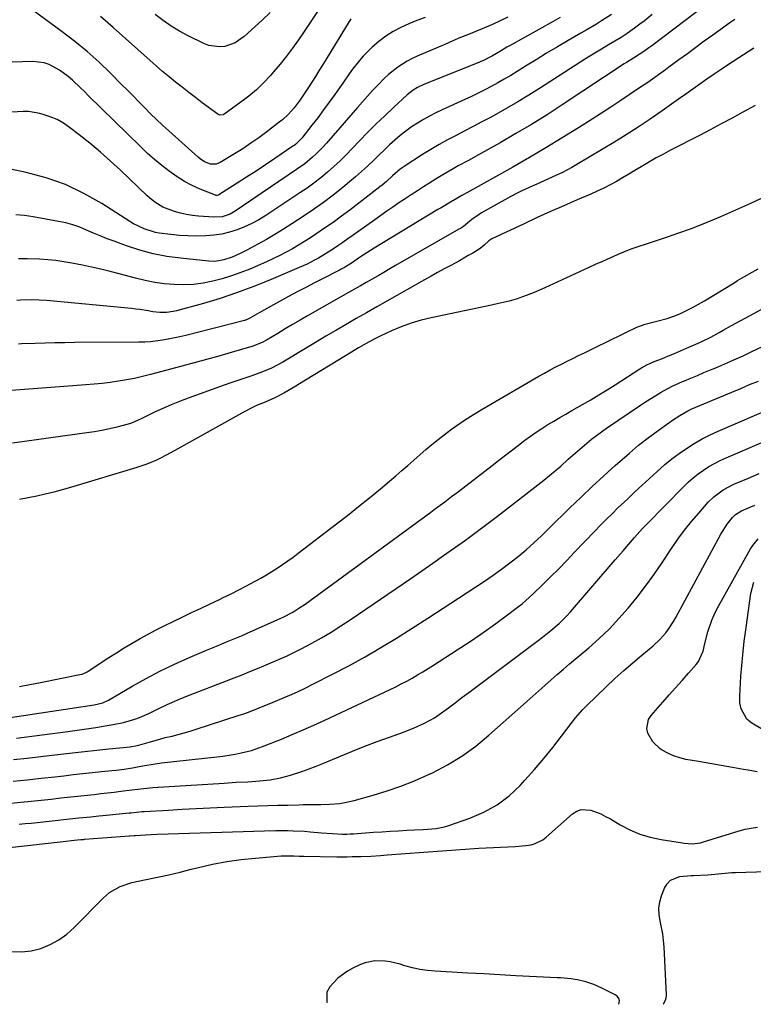
# Model space of a CAD drawing. Units: inches. Extents: x 1915983 to 1921265, y 416620 to 421952.
# Drawn here: x 1919403 to 1919702, y 416628 to 417030 of the extents above; entities that cross this region are included whole.
import ezdxf

# ---------------------------------------------------------------- set-up
doc = ezdxf.new("R2010")
doc.units = ezdxf.units.IN
doc.header["$MEASUREMENT"] = 0
for name, color, linetype in [('1', 7, 'Continuous'), ('7', 7, 'Continuous'), ('8', 7, 'Continuous')]:
    doc.layers.add(name, color=color, linetype=linetype)

msp = doc.modelspace()

# ---------------------------------------------------------------- linework, layer by layer
at = {"layer": '1', "color": 18}
for points in [[(1919686.82, 417039.21, 1678), (1919660.48, 417019.14, 1678), (1919659.26, 417018.22, 1678), (1919657.21, 417016.74, 1678), (1919653, 417014.11, 1678), (1919650.13, 417012.32, 1678), (1919649.19, 417011.7, 1678), (1919623.9, 416994.99, 1678), (1919617.67, 416990.97, 1678), (1919611.37, 416987.04, 1678), (1919604.99, 416983.25, 1678), (1919598.56, 416979.56, 1678), (1919589.77, 416974.65, 1678), (1919585.59, 416972.33, 1678), (1919581.39, 416970.05, 1678), (1919579.3, 416968.9, 1678), (1919575.17, 416966.49, 1678), (1919573.14, 416965.24, 1678), (1919567.32, 416961.58, 1678), (1919564.78, 416959.96, 1678), (1919562.26, 416958.33, 1678), (1919559.75, 416956.67, 1678), (1919557.26, 416954.99, 1678), (1919554.78, 416953.29, 1678), (1919552.3, 416951.58, 1678), (1919549.84, 416949.85, 1678), (1919547.39, 416948.11, 1678), (1919538.52, 416941.79, 1678), (1919536.44, 416940.33, 1678), (1919534.36, 416938.88, 1678), (1919532.26, 416937.45, 1678), (1919530.14, 416936.04, 1678), (1919527.34, 416934.21, 1678), (1919524.36, 416932.43, 1678), (1919522.85, 416931.59, 1678), (1919519.76, 416930.02, 1678), (1919516.6, 416928.59, 1678), (1919504.18, 416923.35, 1678), (1919497.61, 416920.72, 1678), (1919490.98, 416918.26, 1678), (1919484.26, 416916.05, 1678), (1919477.49, 416914.01, 1678), (1919466.54, 416910.94, 1678), (1919465.19, 416910.62, 1678), (1919462.44, 416910.25, 1678), (1919459.66, 416910.25, 1678), (1919456.89, 416910.54, 1678), (1919454.9, 416910.89, 1678), (1919451.54, 416911.48, 1678), (1919449.85, 416911.7, 1678), (1919448.15, 416911.88, 1678), (1919413.4, 416915.14, 1678), (1919410.4, 416915.36, 1678), (1919407.39, 416915.49, 1678), (1919402.89, 416915.36, 1678), (1919401.4, 416915.21, 1678)], [(1919660.62, 417031.82, 1680), (1919657.28, 417029.17, 1680), (1919655.58, 417027.89, 1680), (1919652.84, 417025.87, 1680), (1919650.39, 417024.15, 1680), (1919647.87, 417022.54, 1680), (1919645.31, 417020.97, 1680), (1919642.73, 417019.43, 1680), (1919639.88, 417017.74, 1680), (1919637.17, 417016.11, 1680), (1919634.47, 417014.46, 1680), (1919631.8, 417012.78, 1680), (1919629.13, 417011.08, 1680), (1919614.65, 417001.72, 1680), (1919610.24, 416998.95, 1680), (1919605.8, 416996.24, 1680), (1919601.3, 416993.63, 1680), (1919596.75, 416991.09, 1680), (1919594.54, 416989.88, 1680), (1919591.06, 416988.01, 1680), (1919587.57, 416986.16, 1680), (1919584.07, 416984.34, 1680), (1919580.55, 416982.54, 1680), (1919577.06, 416980.7, 1680), (1919573.6, 416978.79, 1680), (1919570.21, 416976.77, 1680), (1919566.86, 416974.68, 1680), (1919559.37, 416969.85, 1680), (1919557.72, 416968.69, 1680), (1919554.67, 416966.06, 1680), (1919552.13, 416963.75, 1680), (1919550.38, 416962.28, 1680), (1919549.48, 416961.57, 1680), (1919537.18, 416952.09, 1680), (1919533.8, 416949.54, 1680), (1919530.38, 416947.05, 1680), (1919526.91, 416944.63, 1680), (1919523.4, 416942.26, 1680), (1919521.15, 416940.78, 1680), (1919518.72, 416939.22, 1680), (1919516.26, 416937.71, 1680), (1919513.77, 416936.26, 1680), (1919511.24, 416934.86, 1680), (1919508.68, 416933.52, 1680), (1919506.09, 416932.24, 1680), (1919503.47, 416931.03, 1680), (1919500.83, 416929.87, 1680), (1919496.44, 416928.01, 1680), (1919492.72, 416926.54, 1680), (1919488.96, 416925.2, 1680), (1919485.13, 416924.04, 1680), (1919481.27, 416923.01, 1680), (1919477.36, 416922.25, 1680), (1919473.43, 416921.73, 1680), (1919469.48, 416921.57, 1680), (1919465.5, 416921.65, 1680), (1919461.53, 416922.03, 1680), (1919457.59, 416922.56, 1680), (1919453.68, 416923.32, 1680), (1919449.8, 416924.24, 1680), (1919443.11, 416926.02, 1680), (1919439.38, 416926.99, 1680), (1919435.63, 416927.9, 1680), (1919431.87, 416928.74, 1680), (1919428.1, 416929.53, 1680), (1919423.8, 416930.39, 1680), (1919420.53, 416930.99, 1680), (1919417.25, 416931.47, 1680), (1919413.94, 416931.82, 1680), (1919410.63, 416932.01, 1680), (1919405.59, 416932.19, 1680), (1919401.97, 416932.19, 1680)], [(1919694.34, 417029.88, 1676), (1919692.26, 417028.41, 1676), (1919685.31, 417023.43, 1676), (1919681.83, 417020.92, 1676), (1919678.36, 417018.41, 1676), (1919674.9, 417015.87, 1676), (1919671.45, 417013.32, 1676), (1919667.41, 417010.33, 1676), (1919665.98, 417009.28, 1676), (1919663.1, 417007.2, 1676), (1919661.65, 417006.17, 1676), (1919658.72, 417004.15, 1676), (1919655.78, 417002.15, 1676), (1919651.19, 416999.08, 1676), (1919647.42, 416996.57, 1676), (1919643.63, 416994.08, 1676), (1919639.83, 416991.61, 1676), (1919636.01, 416989.15, 1676), (1919630.49, 416985.62, 1676), (1919623.88, 416981.48, 1676), (1919617.22, 416977.41, 1676), (1919610.48, 416973.46, 1676), (1919603.7, 416969.59, 1676), (1919584.95, 416959.11, 1676), (1919582.87, 416957.96, 1676), (1919580.8, 416956.8, 1676), (1919578.25, 416955.3, 1676), (1919574.44, 416953.01, 1676), (1919573.17, 416952.24, 1676), (1919547.1, 416936.46, 1676), (1919545.61, 416935.54, 1676), (1919544.13, 416934.61, 1676), (1919541.21, 416932.69, 1676), (1919538.31, 416930.74, 1676), (1919534.97, 416928.6, 1676), (1919533.44, 416927.77, 1676), (1919532.93, 416927.51, 1676), (1919532.41, 416927.25, 1676), (1919526.31, 416924.18, 1676), (1919522.76, 416922.36, 1676), (1919519.21, 416920.52, 1676), (1919515.69, 416918.65, 1676), (1919512.18, 416916.75, 1676), (1919502.44, 416911.41, 1676), (1919500.23, 416910.18, 1676), (1919496.37, 416907.9, 1676), (1919495.61, 416907.5, 1676), (1919494.81, 416907.18, 1676), (1919494.53, 416907.09, 1676), (1919494.26, 416907.01, 1676), (1919470.27, 416900.89, 1676), (1919467.91, 416900.32, 1676), (1919463.15, 416899.34, 1676), (1919460.76, 416898.93, 1676), (1919455.94, 416898.35, 1676), (1919453.52, 416898.21, 1676), (1919451.09, 416898.14, 1676), (1919424.99, 416897.98, 1676), (1919420.95, 416897.93, 1676), (1919416.92, 416897.87, 1676), (1919412.89, 416897.77, 1676), (1919408.85, 416897.64, 1676), (1919403.29, 416897.44, 1676), (1919402.04, 416897.39, 1676)], [(1919702.02, 417018.18, 1674), (1919691.71, 417011.41, 1674), (1919688.76, 417009.45, 1674), (1919685.82, 417007.47, 1674), (1919682.91, 417005.45, 1674), (1919680.01, 417003.41, 1674), (1919677.13, 417001.36, 1674), (1919674.24, 416999.31, 1674), (1919671.34, 416997.27, 1674), (1919668.45, 416995.23, 1674), (1919664.6, 416992.52, 1674), (1919659.75, 416989.19, 1674), (1919654.85, 416985.92, 1674), (1919649.88, 416982.76, 1674), (1919644.87, 416979.66, 1674), (1919629.83, 416970.6, 1674), (1919627.8, 416969.42, 1674), (1919623.65, 416967.25, 1674), (1919621.53, 416966.25, 1674), (1919615.04, 416963.33, 1674), (1919613.5, 416962.64, 1674), (1919610.41, 416961.27, 1674), (1919607.33, 416959.89, 1674), (1919605.81, 416959.16, 1674), (1919602.83, 416957.58, 1674), (1919590.96, 416950.9, 1674), (1919589.94, 416950.3, 1674), (1919587.05, 416948.25, 1674), (1919583.52, 416945.41, 1674), (1919582.33, 416944.59, 1674), (1919581.72, 416944.22, 1674), (1919555.9, 416929.4, 1674), (1919553.51, 416928.03, 1674), (1919551.11, 416926.66, 1674), (1919548.71, 416925.28, 1674), (1919546.31, 416923.91, 1674), (1919543.92, 416922.54, 1674), (1919541.52, 416921.18, 1674), (1919539.12, 416919.81, 1674), (1919536.72, 416918.44, 1674), (1919519.95, 416908.86, 1674), (1919516.9, 416907.11, 1674), (1919513.86, 416905.35, 1674), (1919510.83, 416903.56, 1674), (1919507.81, 416901.76, 1674), (1919503.15, 416898.98, 1674), (1919501.75, 416898.19, 1674), (1919498.05, 416896.64, 1674), (1919497.29, 416896.39, 1674), (1919488.81, 416893.91, 1674), (1919483.8, 416892.47, 1674), (1919478.77, 416891.05, 1674), (1919473.74, 416889.67, 1674), (1919468.7, 416888.31, 1674), (1919455.84, 416884.92, 1674), (1919452.6, 416884.12, 1674), (1919449.35, 416883.39, 1674), (1919446.08, 416882.77, 1674), (1919442.8, 416882.22, 1674), (1919439.5, 416881.76, 1674), (1919436.2, 416881.35, 1674), (1919432.88, 416881.01, 1674), (1919429.56, 416880.73, 1674), (1919399.2, 416878.48, 1674)], [(1919702.58, 416994.8, 1672), (1919697.53, 416992, 1672), (1919693.13, 416989.59, 1672), (1919688.71, 416987.21, 1672), (1919684.28, 416984.86, 1672), (1919679.82, 416982.55, 1672), (1919668.01, 416976.47, 1672), (1919665.11, 416974.94, 1672), (1919662.25, 416973.36, 1672), (1919659.42, 416971.72, 1672), (1919656, 416969.66, 1672), (1919653.51, 416968.15, 1672), (1919651.01, 416966.66, 1672), (1919648.48, 416965.2, 1672), (1919645.94, 416963.77, 1672), (1919643.37, 416962.39, 1672), (1919640.77, 416961.07, 1672), (1919638.14, 416959.82, 1672), (1919635.48, 416958.62, 1672), (1919629.95, 416956.22, 1672), (1919624.52, 416953.83, 1672), (1919619.1, 416951.42, 1672), (1919613.7, 416948.97, 1672), (1919608.31, 416946.49, 1672), (1919595.17, 416940.39, 1672), (1919593.9, 416939.58, 1672), (1919592.08, 416937.8, 1672), (1919590.34, 416936.32, 1672), (1919587.34, 416934.52, 1672), (1919585.54, 416933.47, 1672), (1919581.92, 416931.42, 1672), (1919578.39, 416929.5, 1672), (1919575.71, 416928.04, 1672), (1919573.04, 416926.57, 1672), (1919570.38, 416925.09, 1672), (1919567.72, 416923.59, 1672), (1919552.37, 416914.91, 1672), (1919548.2, 416912.53, 1672), (1919544.02, 416910.16, 1672), (1919539.85, 416907.77, 1672), (1919535.69, 416905.38, 1672), (1919531.53, 416902.97, 1672), (1919527.39, 416900.55, 1672), (1919523.26, 416898.1, 1672), (1919519.14, 416895.63, 1672), (1919509.92, 416890.06, 1672), (1919507.63, 416888.75, 1672), (1919505.28, 416887.55, 1672), (1919501.63, 416886.01, 1672), (1919497.21, 416884.5, 1672), (1919494.38, 416883.54, 1672), (1919491.54, 416882.57, 1672), (1919488.72, 416881.58, 1672), (1919485.89, 416880.58, 1672), (1919471.27, 416875.34, 1672), (1919467.77, 416874.02, 1672), (1919464.31, 416872.64, 1672), (1919460.9, 416871.13, 1672), (1919457.52, 416869.56, 1672), (1919452.09, 416866.92, 1672), (1919450.8, 416866.3, 1672), (1919448.2, 416865.15, 1672), (1919446.84, 416864.74, 1672), (1919442.18, 416863.55, 1672), (1919439.14, 416862.83, 1672), (1919436.1, 416862.18, 1672), (1919433.03, 416861.63, 1672), (1919429.95, 416861.16, 1672), (1919399.53, 416856.99, 1672)], [(1919706.8, 416957.54, 1670), (1919700.71, 416954.72, 1670), (1919694.58, 416952, 1670), (1919688.42, 416949.34, 1670), (1919685.18, 416947.97, 1670), (1919680.6, 416946.1, 1670), (1919675.99, 416944.31, 1670), (1919671.34, 416942.63, 1670), (1919666.66, 416941.03, 1670), (1919659.77, 416938.76, 1670), (1919658.52, 416938.35, 1670), (1919654.76, 416937.11, 1670), (1919652.27, 416936.23, 1670), (1919649.82, 416935.25, 1670), (1919646.27, 416933.74, 1670), (1919643.28, 416932.45, 1670), (1919640.3, 416931.15, 1670), (1919637.34, 416929.82, 1670), (1919634.38, 416928.47, 1670), (1919616.79, 416920.33, 1670), (1919614.64, 416919.37, 1670), (1919612.48, 416918.44, 1670), (1919608.11, 416916.74, 1670), (1919605.08, 416915.66, 1670), (1919602.24, 416914.85, 1670), (1919597.89, 416913.93, 1670), (1919594.99, 416913.32, 1670), (1919570.39, 416908.12, 1670), (1919566.26, 416907.1, 1670), (1919562.18, 416905.89, 1670), (1919558.19, 416904.42, 1670), (1919554.27, 416902.76, 1670), (1919549.52, 416900.57, 1670), (1919548.02, 416899.85, 1670), (1919545.09, 416898.32, 1670), (1919540.79, 416895.83, 1670), (1919537.95, 416894.12, 1670), (1919516.71, 416881.17, 1670), (1919515.13, 416880.21, 1670), (1919513.54, 416879.27, 1670), (1919510.33, 416877.4, 1670), (1919506.37, 416875.26, 1670), (1919504.13, 416874.31, 1670), (1919502.64, 416873.71, 1670), (1919499.15, 416872.28, 1670), (1919497.52, 416871.54, 1670), (1919494.34, 416869.89, 1670), (1919465.88, 416853.97, 1670), (1919464, 416852.95, 1670), (1919460.2, 416851, 1670), (1919458.27, 416850.08, 1670), (1919454.34, 416848.41, 1670), (1919450.3, 416847.03, 1670), (1919423.24, 416838.88, 1670), (1919419.83, 416837.9, 1670), (1919416.39, 416836.97, 1670), (1919412.94, 416836.13, 1670), (1919409.47, 416835.34, 1670), (1919405.98, 416834.62, 1670), (1919402.5, 416833.91, 1670)], [(1919402.45, 416757.65, 1670), (1919406.71, 416758.5, 1670), (1919410.97, 416759.34, 1670), (1919427.07, 416762.52, 1670), (1919427.95, 416762.74, 1670), (1919429.22, 416763.23, 1670), (1919430.02, 416763.66, 1670), (1919430.4, 416763.9, 1670), (1919438.89, 416769.45, 1670), (1919442.03, 416771.47, 1670), (1919445.19, 416773.44, 1670), (1919448.39, 416775.36, 1670), (1919451.61, 416777.24, 1670), (1919454.87, 416779.06, 1670), (1919458.16, 416780.81, 1670), (1919461.48, 416782.49, 1670), (1919464.84, 416784.12, 1670), (1919469.04, 416786.09, 1670), (1919472.68, 416787.81, 1670), (1919476.3, 416789.53, 1670), (1919479.93, 416791.26, 1670), (1919484, 416793.21, 1670), (1919485.59, 416793.98, 1670), (1919488.74, 416795.54, 1670), (1919491.88, 416797.13, 1670), (1919495, 416798.75, 1670), (1919496.56, 416799.57, 1670), (1919500.92, 416801.91, 1670), (1919503.19, 416803.21, 1670), (1919505.42, 416804.57, 1670), (1919507.63, 416805.97, 1670), (1919509.8, 416807.43, 1670), (1919511.95, 416808.91, 1670), (1919514.06, 416810.45, 1670), (1919516.16, 416812.02, 1670), (1919531.76, 416823.98, 1670), (1919536.29, 416827.5, 1670), (1919540.79, 416831.06, 1670), (1919545.24, 416834.68, 1670), (1919549.66, 416838.34, 1670), (1919553.45, 416841.51, 1670), (1919555.94, 416843.62, 1670), (1919558.41, 416845.75, 1670), (1919560.85, 416847.91, 1670), (1919563.28, 416850.09, 1670), (1919565.72, 416852.26, 1670), (1919568.19, 416854.38, 1670), (1919570.71, 416856.45, 1670), (1919573.26, 416858.48, 1670), (1919576.95, 416861.35, 1670), (1919578.68, 416862.66, 1670), (1919582.23, 416865.16, 1670), (1919584.04, 416866.36, 1670), (1919587.72, 416868.66, 1670), (1919591.45, 416870.9, 1670), (1919614.32, 416884.28, 1670), (1919616.59, 416885.58, 1670), (1919618.88, 416886.84, 1670), (1919621.19, 416888.05, 1670), (1919623.52, 416889.24, 1670), (1919625.86, 416890.39, 1670), (1919628.21, 416891.54, 1670), (1919630.56, 416892.69, 1670), (1919632.9, 416893.84, 1670), (1919638.72, 416896.67, 1670), (1919641.5, 416898.03, 1670), (1919644.28, 416899.38, 1670), (1919647.07, 416900.73, 1670), (1919649.86, 416902.08, 1670), (1919654.36, 416904.23, 1670), (1919657.74, 416905.49, 1670), (1919662.39, 416906.71, 1670), (1919666.65, 416907.8, 1670), (1919669.83, 416908.98, 1670), (1919672.05, 416909.93, 1670), (1919674.58, 416911.08, 1670), (1919677.07, 416912.3, 1670), (1919679.51, 416913.63, 1670), (1919681.91, 416915.03, 1670), (1919693.98, 416922.44, 1670), (1919695.4, 416923.3, 1670), (1919698.26, 416924.97, 1670), (1919701.37, 416926.7, 1670), (1919703.85, 416928.09, 1670)], [(1919391.32, 416743.94, 1672), (1919428.4, 416749.45, 1672), (1919432.93, 416750.17, 1672), (1919436.39, 416751, 1672), (1919438.69, 416752.09, 1672), (1919448.65, 416757.92, 1672), (1919454.15, 416761, 1672), (1919459.73, 416763.94, 1672), (1919465.41, 416766.67, 1672), (1919471.16, 416769.26, 1672), (1919478.69, 416772.48, 1672), (1919480.73, 416773.34, 1672), (1919482.78, 416774.19, 1672), (1919486.9, 416775.84, 1672), (1919491, 416777.52, 1672), (1919493.04, 416778.4, 1672), (1919495.07, 416779.29, 1672), (1919507.52, 416784.89, 1672), (1919510.05, 416786.02, 1672), (1919513.92, 416788.05, 1672), (1919516.47, 416789.59, 1672), (1919518.93, 416791.28, 1672), (1919570.26, 416828.86, 1672), (1919571.68, 416829.9, 1672), (1919573.1, 416830.94, 1672), (1919575.93, 416833.02, 1672), (1919578.74, 416835.13, 1672), (1919581.53, 416837.27, 1672), (1919595.21, 416847.91, 1672), (1919598.56, 416850.49, 1672), (1919601.91, 416853.05, 1672), (1919605.29, 416855.6, 1672), (1919608.67, 416858.12, 1672), (1919610.9, 416859.77, 1672), (1919613.21, 416861.42, 1672), (1919615.55, 416863.01, 1672), (1919617.95, 416864.52, 1672), (1919620.38, 416865.98, 1672), (1919622.84, 416867.4, 1672), (1919625.3, 416868.82, 1672), (1919627.76, 416870.23, 1672), (1919632.09, 416872.71, 1672), (1919635.47, 416874.68, 1672), (1919638.83, 416876.68, 1672), (1919642.16, 416878.73, 1672), (1919645.47, 416880.82, 1672), (1919655.49, 416887.23, 1672), (1919656.19, 416887.66, 1672), (1919658.34, 416888.87, 1672), (1919661.33, 416890.23, 1672), (1919664.76, 416891.57, 1672), (1919667.24, 416892.56, 1672), (1919669.7, 416893.57, 1672), (1919672.16, 416894.6, 1672), (1919674.6, 416895.66, 1672), (1919679.34, 416897.74, 1672), (1919681.08, 416898.54, 1672), (1919684.51, 416900.27, 1672), (1919687.87, 416902.14, 1672), (1919689.55, 416903.08, 1672), (1919692.92, 416904.93, 1672), (1919700.31, 416908.95, 1672), (1919704.98, 416911.43, 1672)], [(1919401.16, 416736.61, 1674), (1919422.22, 416739.38, 1674), (1919426.03, 416739.9, 1674), (1919429.83, 416740.44, 1674), (1919433.62, 416741.01, 1674), (1919437.41, 416741.6, 1674), (1919440.6, 416742.12, 1674), (1919444.94, 416743, 1674), (1919449.43, 416744.33, 1674), (1919451.4, 416745.05, 1674), (1919455.25, 416746.69, 1674), (1919459.06, 416748.62, 1674), (1919462.7, 416750.37, 1674), (1919464.55, 416751.19, 1674), (1919468.28, 416752.77, 1674), (1919472.04, 416754.26, 1674), (1919486.84, 416759.93, 1674), (1919490.04, 416761.18, 1674), (1919493.24, 416762.44, 1674), (1919496.42, 416763.74, 1674), (1919499.6, 416765.05, 1674), (1919502.08, 416766.09, 1674), (1919505.94, 416767.71, 1674), (1919509.78, 416769.35, 1674), (1919511.69, 416770.21, 1674), (1919515.45, 416772.03, 1674), (1919517.3, 416772.99, 1674), (1919521.7, 416775.36, 1674), (1919525.7, 416777.59, 1674), (1919529.65, 416779.91, 1674), (1919533.52, 416782.36, 1674), (1919537.35, 416784.88, 1674), (1919562.05, 416801.78, 1674), (1919566.54, 416804.87, 1674), (1919571.01, 416807.96, 1674), (1919575.48, 416811.08, 1674), (1919579.93, 416814.21, 1674), (1919584.36, 416817.39, 1674), (1919588.76, 416820.6, 1674), (1919593.11, 416823.87, 1674), (1919597.43, 416827.18, 1674), (1919616.29, 416841.83, 1674), (1919618.66, 416843.72, 1674), (1919621, 416845.65, 1674), (1919623.29, 416847.64, 1674), (1919626.31, 416850.37, 1674), (1919628.17, 416852.07, 1674), (1919630.05, 416853.74, 1674), (1919631.96, 416855.38, 1674), (1919633.89, 416857, 1674), (1919635.85, 416858.58, 1674), (1919637.84, 416860.11, 1674), (1919639.87, 416861.6, 1674), (1919641.93, 416863.04, 1674), (1919655.83, 416872.49, 1674), (1919657.88, 416873.85, 1674), (1919662.05, 416876.47, 1674), (1919664.17, 416877.73, 1674), (1919668.5, 416880.05, 1674), (1919672.97, 416882.09, 1674), (1919673.73, 416882.41, 1674), (1919676.39, 416883.52, 1674), (1919679.04, 416884.63, 1674), (1919681.69, 416885.74, 1674), (1919684.35, 416886.84, 1674), (1919686.51, 416887.74, 1674), (1919690.23, 416889.33, 1674), (1919693.93, 416890.96, 1674), (1919697.61, 416892.65, 1674), (1919701.26, 416894.37, 1674), (1919705.52, 416896.43, 1674)], [(1919399.95, 416727.83, 1676), (1919405.54, 416728.43, 1676), (1919411.13, 416729.07, 1676), (1919419.17, 416730.03, 1676), (1919424.09, 416730.61, 1676), (1919429.02, 416731.17, 1676), (1919433.95, 416731.7, 1676), (1919438.89, 416732.22, 1676), (1919447.64, 416733.11, 1676), (1919448.2, 416733.18, 1676), (1919449.85, 416733.47, 1676), (1919451.49, 416733.88, 1676), (1919455.33, 416735, 1676), (1919459.73, 416736.23, 1676), (1919461.94, 416736.8, 1676), (1919464.68, 416737.46, 1676), (1919467.15, 416738.08, 1676), (1919469.61, 416738.74, 1676), (1919472.06, 416739.45, 1676), (1919474.49, 416740.21, 1676), (1919491.64, 416745.79, 1676), (1919493.58, 416746.44, 1676), (1919495.51, 416747.12, 1676), (1919499.33, 416748.58, 1676), (1919501.23, 416749.34, 1676), (1919505.01, 416750.89, 1676), (1919506.9, 416751.67, 1676), (1919509.53, 416752.77, 1676), (1919512.71, 416754.14, 1676), (1919515.87, 416755.56, 1676), (1919519.01, 416757.05, 1676), (1919522.11, 416758.58, 1676), (1919530.2, 416762.68, 1676), (1919536.84, 416766.17, 1676), (1919543.42, 416769.77, 1676), (1919549.9, 416773.56, 1676), (1919556.31, 416777.46, 1676), (1919562.65, 416781.47, 1676), (1919568.98, 416785.51, 1676), (1919575.28, 416789.59, 1676), (1919581.57, 416793.7, 1676), (1919592.18, 416800.67, 1676), (1919595.69, 416803.06, 1676), (1919599.14, 416805.52, 1676), (1919602.52, 416808.09, 1676), (1919605.84, 416810.73, 1676), (1919609.09, 416813.47, 1676), (1919612.28, 416816.27, 1676), (1919615.39, 416819.15, 1676), (1919618.45, 416822.09, 1676), (1919627.02, 416830.58, 1676), (1919631.55, 416834.99, 1676), (1919636.14, 416839.34, 1676), (1919640.79, 416843.63, 1676), (1919645.49, 416847.86, 1676), (1919651.24, 416852.94, 1676), (1919655.04, 416856.15, 1676), (1919658.98, 416859.18, 1676), (1919662.99, 416862.12, 1676), (1919664.44, 416863.18, 1676), (1919667.34, 416865.29, 1676), (1919668.81, 416866.31, 1676), (1919671.82, 416868.25, 1676), (1919675.08, 416870.1, 1676), (1919676.73, 416870.9, 1676), (1919678.41, 416871.65, 1676), (1919693.09, 416877.82, 1676), (1919696.7, 416879.33, 1676), (1919700.3, 416880.83, 1676), (1919703.92, 416882.31, 1676)], [(1919399.89, 416719.08, 1678), (1919405.57, 416719.63, 1678), (1919411.23, 416720.23, 1678), (1919416.89, 416720.86, 1678), (1919420.56, 416721.28, 1678), (1919424.39, 416721.72, 1678), (1919428.22, 416722.14, 1678), (1919432.05, 416722.55, 1678), (1919435.88, 416722.94, 1678), (1919440.18, 416723.37, 1678), (1919441.86, 416723.56, 1678), (1919445.21, 416724, 1678), (1919448.55, 416724.55, 1678), (1919451.88, 416725.13, 1678), (1919453.6, 416725.45, 1678), (1919456.99, 416726.02, 1678), (1919460.41, 416726.46, 1678), (1919482.95, 416728.91, 1678), (1919485.45, 416729.23, 1678), (1919487.94, 416729.6, 1678), (1919490.42, 416730.05, 1678), (1919492.89, 416730.56, 1678), (1919497.14, 416731.52, 1678), (1919501.59, 416733.15, 1678), (1919509.29, 416736.25, 1678), (1919513.75, 416738.1, 1678), (1919518.19, 416739.99, 1678), (1919522.59, 416741.95, 1678), (1919526.98, 416743.97, 1678), (1919553.64, 416756.47, 1678), (1919555.93, 416757.58, 1678), (1919558.19, 416758.72, 1678), (1919560.43, 416759.91, 1678), (1919562.66, 416761.14, 1678), (1919564.85, 416762.41, 1678), (1919567.04, 416763.7, 1678), (1919569.2, 416765.03, 1678), (1919571.34, 416766.38, 1678), (1919581.02, 416772.59, 1678), (1919585.83, 416775.75, 1678), (1919590.59, 416778.98, 1678), (1919595.28, 416782.31, 1678), (1919599.91, 416785.71, 1678), (1919606.01, 416790.28, 1678), (1919607.54, 416791.47, 1678), (1919609.04, 416792.7, 1678), (1919611.9, 416795.32, 1678), (1919615.8, 416799.13, 1678), (1919619.12, 416802.42, 1678), (1919622.42, 416805.72, 1678), (1919625.68, 416809.06, 1678), (1919628.91, 416812.43, 1678), (1919637.1, 416821.03, 1678), (1919639.42, 416823.44, 1678), (1919641.78, 416825.83, 1678), (1919644.17, 416828.18, 1678), (1919646.58, 416830.51, 1678), (1919650.58, 416834.3, 1678), (1919653.52, 416837.07, 1678), (1919656.48, 416839.84, 1678), (1919659.46, 416842.58, 1678), (1919662.46, 416845.3, 1678), (1919665.77, 416848.19, 1678), (1919668.63, 416850.52, 1678), (1919671.58, 416852.73, 1678), (1919674.59, 416854.85, 1678), (1919677.71, 416856.82, 1678), (1919680.89, 416858.67, 1678), (1919684.16, 416860.34, 1678), (1919687.51, 416861.9, 1678), (1919719.03, 416875.49, 1678)], [(1919398.93, 416710.07, 1680), (1919403.04, 416710.47, 1680), (1919407.21, 416710.88, 1680), (1919411.25, 416711.3, 1680), (1919415.3, 416711.74, 1680), (1919419.33, 416712.2, 1680), (1919421.96, 416712.5, 1680), (1919424.69, 416712.81, 1680), (1919427.41, 416713.11, 1680), (1919430.14, 416713.39, 1680), (1919432.87, 416713.67, 1680), (1919435.6, 416713.95, 1680), (1919438.33, 416714.24, 1680), (1919441.05, 416714.56, 1680), (1919443.78, 416714.9, 1680), (1919448.23, 416715.46, 1680), (1919453.14, 416716.11, 1680), (1919455.6, 416716.36, 1680), (1919456.83, 416716.45, 1680), (1919485.91, 416718.29, 1680), (1919490.78, 416718.58, 1680), (1919495.66, 416718.82, 1680), (1919500.54, 416719.14, 1680), (1919504.75, 416719.6, 1680), (1919508.91, 416720.34, 1680), (1919512.99, 416721.46, 1680), (1919517.68, 416723.01, 1680), (1919520.56, 416724.03, 1680), (1919523.41, 416725.13, 1680), (1919526.25, 416726.28, 1680), (1919533.38, 416729.27, 1680), (1919538.35, 416731.3, 1680), (1919543.33, 416733.29, 1680), (1919548.34, 416735.19, 1680), (1919553.37, 416737.05, 1680), (1919559.07, 416739.1, 1680), (1919563.42, 416740.79, 1680), (1919567.67, 416742.71, 1680), (1919571.75, 416744.94, 1680), (1919575.59, 416747.56, 1680), (1919577.41, 416748.94, 1680), (1919580.18, 416751.04, 1680), (1919582.96, 416753.13, 1680), (1919585.73, 416755.22, 1680), (1919588.51, 416757.31, 1680), (1919614.05, 416776.42, 1680), (1919615.81, 416777.76, 1680), (1919619.25, 416780.54, 1680), (1919622.58, 416783.44, 1680), (1919625.71, 416786.56, 1680), (1919627.19, 416788.2, 1680), (1919645.5, 416809.32, 1680), (1919648.67, 416813, 1680), (1919650.24, 416814.84, 1680), (1919653.4, 416818.52, 1680), (1919656.67, 416822.11, 1680), (1919658.34, 416823.86, 1680), (1919673.35, 416839.16, 1680), (1919675.25, 416840.99, 1680), (1919677.23, 416842.75, 1680), (1919679.3, 416844.39, 1680), (1919681.43, 416845.94, 1680), (1919683.66, 416847.38, 1680), (1919685.93, 416848.72, 1680), (1919688.28, 416849.92, 1680), (1919690.68, 416851.03, 1680), (1919708.13, 416858.52, 1680)], [(1919646.93, 416628.1, 1686), (1919647.27, 416629.38, 1686), (1919646.98, 416630.39, 1686), (1919646.3, 416631.27, 1686), (1919645.87, 416631.61, 1686), (1919645.39, 416631.91, 1686), (1919639.96, 416634.62, 1686), (1919636.77, 416636.03, 1686), (1919633.46, 416637.12, 1686), (1919630.07, 416637.94, 1686), (1919627.34, 416638.37, 1686), (1919624.59, 416638.65, 1686), (1919623.21, 416638.75, 1686), (1919621.83, 416638.83, 1686), (1919605, 416639.68, 1686), (1919598.45, 416640.02, 1686), (1919591.91, 416640.37, 1686), (1919585.36, 416640.73, 1686), (1919578.82, 416641.1, 1686), (1919572.02, 416641.5, 1686), (1919568.9, 416641.8, 1686), (1919565.8, 416642.25, 1686), (1919562.74, 416642.92, 1686), (1919559.71, 416643.73, 1686), (1919557.69, 416644.36, 1686), (1919553.65, 416645.33, 1686), (1919551.6, 416645.59, 1686), (1919547.46, 416645.69, 1686), (1919543.47, 416644.9, 1686), (1919541.55, 416644.18, 1686), (1919538.46, 416642.77, 1686), (1919536.26, 416641.59, 1686), (1919532.3, 416638.64, 1686), (1919529.02, 416635.13, 1686), (1919527.77, 416632.9, 1686), (1919527.79, 416629.09, 1686), (1919527.93, 416628.73, 1686)]]:
    msp.add_polyline3d(points, dxfattribs=at)
at = {"layer": '7', "color": 18}
for points in [[(1919529.64, 417041.63, 1692), (1919518.54, 417024.87, 1692), (1919516.22, 417021.48, 1692), (1919513.83, 417018.14, 1692), (1919511.33, 417014.88, 1692), (1919508.77, 417011.66, 1692), (1919506.13, 417008.46, 1692), (1919504.81, 417006.91, 1692), (1919502.05, 417003.93, 1692), (1919499.12, 417001.12, 1692), (1919496, 416998.52, 1692), (1919494.38, 416997.29, 1692), (1919485.82, 416991.1, 1692), (1919485.52, 416990.93, 1692), (1919484.21, 416990.75, 1692), (1919483.3, 416991.14, 1692), (1919476.99, 416995.89, 1692), (1919474.26, 416997.97, 1692), (1919471.54, 417000.06, 1692), (1919468.84, 417002.17, 1692), (1919466.15, 417004.3, 1692), (1919463.49, 417006.46, 1692), (1919460.85, 417008.65, 1692), (1919458.26, 417010.89, 1692), (1919455.69, 417013.16, 1692), (1919450.72, 417017.63, 1692), (1919445.67, 417022.13, 1692), (1919440.59, 417026.6, 1692), (1919435.48, 417031.03, 1692)], [(1919644.01, 417031.88, 1682), (1919639.88, 417029.22, 1682), (1919637.78, 417027.95, 1682), (1919633.56, 417025.43, 1682), (1919631.44, 417024.19, 1682), (1919626.24, 417021.19, 1682), (1919621.87, 417018.62, 1682), (1919617.51, 417016.03, 1682), (1919613.18, 417013.39, 1682), (1919608.87, 417010.72, 1682), (1919605.41, 417008.55, 1682), (1919602.83, 417006.97, 1682), (1919600.23, 417005.43, 1682), (1919597.59, 417003.94, 1682), (1919594.93, 417002.5, 1682), (1919592.24, 417001.11, 1682), (1919589.54, 416999.75, 1682), (1919586.81, 416998.44, 1682), (1919584.07, 416997.16, 1682), (1919574.91, 416992.99, 1682), (1919572.32, 416991.74, 1682), (1919569.76, 416990.43, 1682), (1919567.25, 416989.03, 1682), (1919564.79, 416987.55, 1682), (1919562.39, 416985.97, 1682), (1919560.05, 416984.31, 1682), (1919557.81, 416982.52, 1682), (1919555.59, 416980.61, 1682), (1919553.45, 416978.64, 1682), (1919551.32, 416976.65, 1682), (1919549.22, 416974.64, 1682), (1919547.14, 416972.61, 1682), (1919544.37, 416969.93, 1682), (1919542.01, 416967.75, 1682), (1919539.58, 416965.63, 1682), (1919537.12, 416963.55, 1682), (1919534.35, 416961.29, 1682), (1919530.42, 416958.18, 1682), (1919526.43, 416955.16, 1682), (1919522.35, 416952.26, 1682), (1919518.2, 416949.45, 1682), (1919513.51, 416946.39, 1682), (1919510.11, 416944.22, 1682), (1919506.66, 416942.11, 1682), (1919503.17, 416940.09, 1682), (1919499.64, 416938.13, 1682), (1919495.17, 416935.72, 1682), (1919492.49, 416934.35, 1682), (1919489.26, 416932.91, 1682), (1919485.76, 416931.73, 1682), (1919482.14, 416931.15, 1682), (1919479.69, 416931.21, 1682), (1919468.19, 416932.39, 1682), (1919462.56, 416933.18, 1682), (1919456.99, 416934.24, 1682), (1919451.51, 416935.72, 1682), (1919446.1, 416937.47, 1682), (1919441.06, 416939.32, 1682), (1919438.23, 416940.39, 1682), (1919435.41, 416941.5, 1682), (1919432.62, 416942.68, 1682), (1919429.84, 416943.89, 1682), (1919427.04, 416945.03, 1682), (1919424.2, 416946.03, 1682), (1919421.29, 416946.81, 1682), (1919418.34, 416947.46, 1682), (1919407.96, 416949.34, 1682), (1919404.49, 416949.82, 1682), (1919401.01, 416950.12, 1682)], [(1919504.69, 417032.73, 1694), (1919501.43, 417029.57, 1694), (1919494.14, 417022.86, 1694), (1919490.48, 417020.32, 1694), (1919486.27, 417018.86, 1694), (1919484.05, 417018.65, 1694), (1919479.75, 417019.21, 1694), (1919477.66, 417019.99, 1694), (1919471.29, 417023.13, 1694), (1919467.76, 417025.03, 1694), (1919464.33, 417027.08, 1694), (1919461.04, 417029.36, 1694), (1919457.86, 417031.8, 1694)], [(1919567.95, 417030.69, 1688), (1919564.59, 417029.45, 1688), (1919561.29, 417028.07, 1688), (1919558.01, 417026.61, 1688), (1919554.87, 417024.93, 1688), (1919551.86, 417023.06, 1688), (1919549.04, 417020.9, 1688), (1919546.37, 417018.55, 1688), (1919544.25, 417016.5, 1688), (1919542.66, 417014.85, 1688), (1919541.12, 417013.15, 1688), (1919538.32, 417009.53, 1688), (1919537, 417007.65, 1688), (1919534.36, 417003.89, 1688), (1919533.04, 417002.01, 1688), (1919531.12, 416999.29, 1688), (1919528.83, 416996.09, 1688), (1919526.51, 416992.91, 1688), (1919524.13, 416989.77, 1688), (1919521.73, 416986.65, 1688), (1919517.63, 416981.42, 1688), (1919515.02, 416978.82, 1688), (1919514.52, 416978.45, 1688), (1919514.02, 416978.09, 1688), (1919506.61, 416973.09, 1688), (1919502.78, 416970.53, 1688), (1919498.94, 416967.99, 1688), (1919495.08, 416965.49, 1688), (1919491.2, 416963.01, 1688), (1919483.73, 416958.29, 1688), (1919483.57, 416958.2, 1688), (1919483.06, 416958.04, 1688), (1919482.53, 416958.06, 1688), (1919482.36, 416958.12, 1688), (1919476.12, 416960.66, 1688), (1919472.89, 416962.12, 1688), (1919469.76, 416963.74, 1688), (1919466.76, 416965.59, 1688), (1919463.45, 416967.91, 1688), (1919460.46, 416970.25, 1688), (1919457.53, 416972.67, 1688), (1919454.7, 416975.2, 1688), (1919451.93, 416977.81, 1688), (1919430.51, 416998.81, 1688), (1919428.9, 417000.38, 1688), (1919427.29, 417001.95, 1688), (1919424.04, 417005.06, 1688), (1919422.36, 417006.55, 1688), (1919418.78, 417009.21, 1688), (1919414.61, 417011.47, 1688), (1919412.45, 417012.2, 1688), (1919407.91, 417012.69, 1688), (1919390.91, 417012.16, 1688)], [(1919623.08, 417030.69, 1684), (1919620.11, 417029.01, 1684), (1919602.61, 417019.26, 1684), (1919601.27, 417018.5, 1684), (1919598.62, 417016.96, 1684), (1919595.42, 417015.06, 1684), (1919591.49, 417013.02, 1684), (1919590.68, 417012.66, 1684), (1919589.87, 417012.32, 1684), (1919567.65, 417003.38, 1684), (1919564.84, 417002.04, 1684), (1919563.06, 417000.97, 1684), (1919560.61, 416999.04, 1684), (1919555.02, 416993.89, 1684), (1919551.49, 416990.58, 1684), (1919548.01, 416987.21, 1684), (1919544.59, 416983.79, 1684), (1919541.22, 416980.31, 1684), (1919538.21, 416977.15, 1684), (1919535.75, 416974.65, 1684), (1919533.25, 416972.2, 1684), (1919530.67, 416969.82, 1684), (1919528.05, 416967.5, 1684), (1919525.34, 416965.27, 1684), (1919522.59, 416963.1, 1684), (1919519.75, 416961.05, 1684), (1919516.86, 416959.06, 1684), (1919502.89, 416949.84, 1684), (1919500.1, 416948.14, 1684), (1919497.24, 416946.57, 1684), (1919494.27, 416945.21, 1684), (1919491.24, 416943.98, 1684), (1919488.12, 416943.01, 1684), (1919484.96, 416942.24, 1684), (1919481.75, 416941.77, 1684), (1919478.5, 416941.49, 1684), (1919474.61, 416941.43, 1684), (1919471.14, 416941.5, 1684), (1919467.67, 416941.74, 1684), (1919464.21, 416942.09, 1684), (1919459.47, 416942.69, 1684), (1919457.87, 416942.96, 1684), (1919453.24, 416944.35, 1684), (1919448.89, 416946.51, 1684), (1919447.51, 416947.35, 1684), (1919436.01, 416954.74, 1684), (1919428.71, 416958.88, 1684), (1919421.19, 416962.46, 1684), (1919413.32, 416965.2, 1684), (1919405.22, 416967.39, 1684), (1919392.2, 416970.16, 1684)], [(1919601.73, 417030.8, 1686), (1919598.56, 417029.29, 1686), (1919595.37, 417027.82, 1686), (1919592.15, 417026.43, 1686), (1919588.91, 417025.08, 1686), (1919585.66, 417023.76, 1686), (1919582.42, 417022.43, 1686), (1919579.18, 417021.07, 1686), (1919575.96, 417019.69, 1686), (1919564.66, 417014.82, 1686), (1919562.61, 417013.85, 1686), (1919560.61, 417012.8, 1686), (1919556.81, 417010.35, 1686), (1919552.98, 417007.32, 1686), (1919551.24, 417005.73, 1686), (1919548.57, 417003.04, 1686), (1919546.46, 417000.81, 1686), (1919544.36, 416998.55, 1686), (1919542.31, 416996.27, 1686), (1919540.27, 416993.96, 1686), (1919527.66, 416979.42, 1686), (1919526.29, 416977.91, 1686), (1919523.42, 416975, 1686), (1919521.92, 416973.6, 1686), (1919518.79, 416970.99, 1686), (1919515.48, 416968.58, 1686), (1919490.39, 416951.6, 1686), (1919488.39, 416950.46, 1686), (1919485.12, 416949.36, 1686), (1919481.69, 416949.15, 1686), (1919475.47, 416949.64, 1686), (1919472.98, 416949.92, 1686), (1919470.52, 416950.31, 1686), (1919468.08, 416950.87, 1686), (1919465.67, 416951.53, 1686), (1919460.96, 416953.21, 1686), (1919457.59, 416955.34, 1686), (1919455.52, 416957.02, 1686), (1919454.54, 416957.92, 1686), (1919443.65, 416968.31, 1686), (1919439.58, 416972.08, 1686), (1919435.43, 416975.76, 1686), (1919431.17, 416979.3, 1686), (1919426.83, 416982.76, 1686), (1919422.88, 416985.8, 1686), (1919420.38, 416987.5, 1686), (1919417.77, 416988.98, 1686), (1919415.01, 416990.13, 1686), (1919412.13, 416991.07, 1686), (1919410.72, 416991.43, 1686), (1919406.18, 416992.22, 1686), (1919403.88, 416992.32, 1686), (1919399.26, 416992.04, 1686)], [(1919402.33, 416701.46, 1682), (1919404.76, 416701.71, 1682), (1919407.2, 416701.97, 1682), (1919412.07, 416702.47, 1682), (1919414.52, 416702.73, 1682), (1919416.94, 416702.99, 1682), (1919421.77, 416703.53, 1682), (1919426.61, 416704.08, 1682), (1919431.5, 416704.56, 1682), (1919434.77, 416704.88, 1682), (1919436.4, 416705.04, 1682), (1919447.14, 416706.08, 1682), (1919447.91, 416706.16, 1682), (1919452.53, 416706.61, 1682), (1919453.31, 416706.66, 1682), (1919463.17, 416707.26, 1682), (1919468.87, 416707.59, 1682), (1919474.58, 416707.9, 1682), (1919480.28, 416708.17, 1682), (1919485.99, 416708.41, 1682), (1919495.67, 416708.79, 1682), (1919499.72, 416708.94, 1682), (1919503.77, 416709.08, 1682), (1919507.83, 416709.2, 1682), (1919511.88, 416709.32, 1682), (1919516.4, 416709.43, 1682), (1919518.19, 416709.47, 1682), (1919519.99, 416709.49, 1682), (1919523.58, 416709.48, 1682), (1919525.38, 416709.49, 1682), (1919528.96, 416709.62, 1682), (1919533.14, 416710, 1682), (1919535.11, 416710.3, 1682), (1919538.99, 416711.18, 1682), (1919546.68, 416713.31, 1682), (1919552.39, 416715.04, 1682), (1919558.03, 416716.97, 1682), (1919563.57, 416719.19, 1682), (1919569.03, 416721.6, 1682), (1919570.87, 416722.47, 1682), (1919577.03, 416725.71, 1682), (1919582.97, 416729.28, 1682), (1919588.58, 416733.36, 1682), (1919593.98, 416737.77, 1682), (1919606.88, 416749.28, 1682), (1919609.36, 416751.5, 1682), (1919611.85, 416753.71, 1682), (1919614.33, 416755.92, 1682), (1919616.81, 416758.14, 1682), (1919619.31, 416760.34, 1682), (1919621.81, 416762.53, 1682), (1919624.33, 416764.7, 1682), (1919626.86, 416766.86, 1682), (1919634.7, 416773.5, 1682), (1919638.96, 416777.3, 1682), (1919643.09, 416781.24, 1682), (1919647, 416785.39, 1682), (1919650.78, 416789.67, 1682), (1919654.38, 416794.12, 1682), (1919657.87, 416798.64, 1682), (1919661.22, 416803.27, 1682), (1919664.47, 416807.98, 1682), (1919668.49, 416814.01, 1682), (1919671.09, 416817.74, 1682), (1919673.78, 416821.4, 1682), (1919676.61, 416824.95, 1682), (1919679.55, 416828.42, 1682), (1919683.42, 416832.82, 1682), (1919685.69, 416835.1, 1682), (1919689.58, 416837.95, 1682), (1919693.87, 416840.18, 1682), (1919699.81, 416842.72, 1682), (1919704.27, 416844.63, 1682)], [(1919384.92, 416690.55, 1684), (1919417.85, 416694.16, 1684), (1919420.24, 416694.42, 1684), (1919424.73, 416694.93, 1684), (1919427.41, 416695.2, 1684), (1919428.49, 416695.29, 1684), (1919429.02, 416695.33, 1684), (1919447.27, 416696.69, 1684), (1919447.58, 416696.72, 1684), (1919449.16, 416696.84, 1684), (1919449.79, 416696.89, 1684), (1919453.82, 416697.12, 1684), (1919458.49, 416697.37, 1684), (1919463.15, 416697.54, 1684), (1919502.41, 416698.77, 1684), (1919507.08, 416698.86, 1684), (1919511.75, 416698.87, 1684), (1919514.09, 416698.81, 1684), (1919518.75, 416698.59, 1684), (1919521.08, 416698.41, 1684), (1919525.61, 416698.01, 1684), (1919530.15, 416697.68, 1684), (1919534.02, 416697.48, 1684), (1919536.04, 416697.48, 1684), (1919537.39, 416697.54, 1684), (1919538.06, 416697.57, 1684), (1919538.73, 416697.62, 1684), (1919546.93, 416698.19, 1684), (1919550.3, 416698.41, 1684), (1919553.67, 416698.63, 1684), (1919557.04, 416698.82, 1684), (1919560.42, 416699, 1684), (1919563.63, 416699.17, 1684), (1919567.16, 416699.36, 1684), (1919568.93, 416699.47, 1684), (1919572.44, 416699.78, 1684), (1919575.88, 416700.47, 1684), (1919577.56, 416700.97, 1684), (1919586.18, 416703.92, 1684), (1919591.9, 416706.37, 1684), (1919597.28, 416709.34, 1684), (1919602.16, 416713.07, 1684), (1919606.7, 416717.33, 1684), (1919608.63, 416719.42, 1684), (1919612.52, 416723.79, 1684), (1919616.31, 416728.23, 1684), (1919619.98, 416732.77, 1684), (1919623.55, 416737.39, 1684), (1919627.9, 416743.18, 1684), (1919629.28, 416744.93, 1684), (1919632.22, 416748.26, 1684), (1919633.79, 416749.84, 1684), (1919641.84, 416757.59, 1684), (1919645.38, 416760.92, 1684), (1919648.96, 416764.19, 1684), (1919652.63, 416767.37, 1684), (1919656.34, 416770.5, 1684), (1919660.94, 416774.29, 1684), (1919663.69, 416776.81, 1684), (1919666.14, 416779.61, 1684), (1919667.26, 416781.11, 1684), (1919669.3, 416784.23, 1684), (1919670.23, 416785.85, 1684), (1919688.56, 416819.86, 1684), (1919691.1, 416823.85, 1684), (1919693.32, 416826.65, 1684), (1919694.55, 416827.87, 1684), (1919697.05, 416829.33, 1684), (1919700.8, 416830.92, 1684), (1919702.41, 416831.6, 1684)], [(1919703.36, 416722.81, 1686), (1919699.68, 416723.5, 1686), (1919697.87, 416723.83, 1686), (1919693.28, 416724.67, 1686), (1919688.69, 416725.49, 1686), (1919684.09, 416726.29, 1686), (1919679.49, 416727.07, 1686), (1919674.35, 416727.94, 1686), (1919671.8, 416728.53, 1686), (1919669.32, 416729.32, 1686), (1919666.96, 416730.41, 1686), (1919664.68, 416731.71, 1686), (1919663.83, 416732.26, 1686), (1919660.77, 416735.03, 1686), (1919658.75, 416738.63, 1686), (1919658.4, 416740.57, 1686), (1919659.08, 416744.2, 1686), (1919660.11, 416745.88, 1686), (1919664.86, 416751.27, 1686), (1919667.48, 416754.24, 1686), (1919670.1, 416757.19, 1686), (1919672.73, 416760.14, 1686), (1919675.37, 416763.08, 1686), (1919678.53, 416766.59, 1686), (1919679.49, 416767.83, 1686), (1919681.37, 416772.06, 1686), (1919682.1, 416775.17, 1686), (1919683.33, 416779.99, 1686), (1919684.87, 416784.69, 1686), (1919685.87, 416786.95, 1686), (1919686.99, 416789.16, 1686), (1919700.64, 416813.8, 1686), (1919701.56, 416815.27, 1686), (1919703.75, 416817.92, 1686)], [(1919705.54, 416740.17, 1688), (1919701.17, 416742.76, 1688), (1919699.22, 416744.38, 1688), (1919696.81, 416748.5, 1688), (1919696.36, 416750.99, 1688), (1919696.34, 416753.71, 1688), (1919696.39, 416756.43, 1688), (1919696.54, 416759.15, 1688), (1919696.74, 416761.86, 1688), (1919697.57, 416770.61, 1688), (1919697.85, 416773.38, 1688), (1919698.15, 416776.15, 1688), (1919698.5, 416778.91, 1688), (1919698.87, 416781.68, 1688), (1919700.83, 416795.62, 1688), (1919702.01, 416800.26, 1688)], [(1919399.35, 416649.51, 1686), (1919403.33, 416649.35, 1686), (1919407.27, 416649.85, 1686), (1919411.2, 416650.8, 1686), (1919414.95, 416652.37, 1686), (1919418.51, 416654.25, 1686), (1919421.76, 416656.62, 1686), (1919424.81, 416659.31, 1686), (1919436.71, 416671.39, 1686), (1919439.21, 416673.58, 1686), (1919443.51, 416676.1, 1686), (1919448.24, 416677.64, 1686), (1919454.17, 416678.87, 1686), (1919458.76, 416679.85, 1686), (1919463.35, 416680.87, 1686), (1919467.93, 416681.96, 1686), (1919472.49, 416683.09, 1686), (1919475.47, 416683.84, 1686), (1919481.21, 416685.15, 1686), (1919486.98, 416686.26, 1686), (1919492.81, 416687.07, 1686), (1919498.66, 416687.69, 1686), (1919509.13, 416688.52, 1686), (1919511.07, 416688.61, 1686), (1919514.32, 416688.54, 1686), (1919516.59, 416688.45, 1686), (1919517.49, 416688.43, 1686), (1919518.38, 416688.41, 1686), (1919531.93, 416688.24, 1686), (1919536.08, 416688.22, 1686), (1919538.16, 416688.25, 1686), (1919541.69, 416688.33, 1686), (1919545.72, 416688.49, 1686), (1919549.74, 416688.75, 1686), (1919552.42, 416688.94, 1686), (1919589.84, 416691.67, 1686), (1919592.8, 416691.87, 1686), (1919595.76, 416692.04, 1686), (1919598.72, 416692.17, 1686), (1919601.69, 416692.27, 1686), (1919604.64, 416692.36, 1686), (1919609.08, 416692.76, 1686), (1919611.15, 416693.11, 1686), (1919612.85, 416693.58, 1686), (1919615.96, 416695.11, 1686), (1919617.37, 416696.17, 1686), (1919628.06, 416705.73, 1686), (1919629.78, 416706.82, 1686), (1919631.59, 416707.51, 1686), (1919635.53, 416707.27, 1686), (1919639.61, 416705.66, 1686), (1919641.58, 416704.68, 1686), (1919643.5, 416703.62, 1686), (1919647.47, 416701.24, 1686), (1919651.44, 416699.18, 1686), (1919655.52, 416697.43, 1686), (1919659.78, 416696.17, 1686), (1919664.16, 416695.24, 1686), (1919672.86, 416693.9, 1686), (1919673.64, 416693.8, 1686), (1919676.87, 416693.54, 1686), (1919680.24, 416693.89, 1686), (1919681.55, 416694.24, 1686), (1919696.07, 416698.76, 1686), (1919698.51, 416699.41, 1686), (1919700.97, 416699.93, 1686), (1919703.47, 416700.25, 1686)], [(1919665.04, 416628, 1688), (1919665.19, 416628.21, 1688), (1919666.13, 416629.95, 1688), (1919666.44, 416631.39, 1688), (1919666.44, 416631.88, 1688), (1919665.44, 416651.39, 1688), (1919665.22, 416654.08, 1688), (1919664.89, 416656.75, 1688), (1919664.39, 416659.4, 1688), (1919663.78, 416662.02, 1688), (1919663.35, 416664.63, 1688), (1919663.25, 416667.21, 1688), (1919663.64, 416669.77, 1688), (1919664.35, 416672.3, 1688), (1919665.55, 416675.4, 1688), (1919666.64, 416677.21, 1688), (1919668.01, 416678.66, 1688), (1919671.81, 416680.13, 1688), (1919676.41, 416680.54, 1688), (1919677.1, 416680.53, 1688), (1919677.27, 416680.54, 1688), (1919677.44, 416680.54, 1688), (1919683.25, 416680.88, 1688), (1919687.48, 416681.23, 1688), (1919691.71, 416681.66, 1688), (1919693.12, 416681.75, 1688), (1919694.54, 416681.81, 1688), (1919715.93, 416682.45, 1688)]]:
    msp.add_polyline3d(points, dxfattribs=at)
at = {"layer": '8', "color": 18}
msp.add_polyline3d([(1919537.61, 417030.12, 1690), (1919536.91, 417029.04, 1690), (1919526.07, 417011.23, 1690), (1919524.63, 417008.88, 1690), (1919523.16, 417006.55, 1690), (1919521.68, 417004.22, 1690), (1919520.17, 417001.91, 1690), (1919517.48, 416997.83, 1690), (1919516.52, 416996.44, 1690), (1919514.47, 416993.75, 1690), (1919512.22, 416991.23, 1690), (1919509.75, 416988.94, 1690), (1919508.44, 416987.87, 1690), (1919503.31, 416983.96, 1690), (1919500.1, 416981.6, 1690), (1919496.83, 416979.3, 1690), (1919493.5, 416977.11, 1690), (1919490.11, 416974.99, 1690), (1919484.31, 416971.49, 1690), (1919482.66, 416970.79, 1690), (1919480.34, 416970.73, 1690), (1919477.96, 416971.78, 1690), (1919476.18, 416972.94, 1690), (1919475.35, 416973.61, 1690), (1919463.33, 416984.37, 1690), (1919460.82, 416986.66, 1690), (1919458.34, 416988.99, 1690), (1919455.92, 416991.37, 1690), (1919453.52, 416993.78, 1690), (1919451.15, 416996.21, 1690), (1919448.77, 416998.64, 1690), (1919446.38, 417001.06, 1690), (1919443.98, 417003.47, 1690), (1919439.58, 417007.87, 1690), (1919434.88, 417012.37, 1690), (1919430.05, 417016.72, 1690), (1919425.03, 417020.84, 1690), (1919419.88, 417024.82, 1690), (1919408.07, 417033.51, 1690)], dxfattribs=at)

doc.saveas('drawing.dxf')
